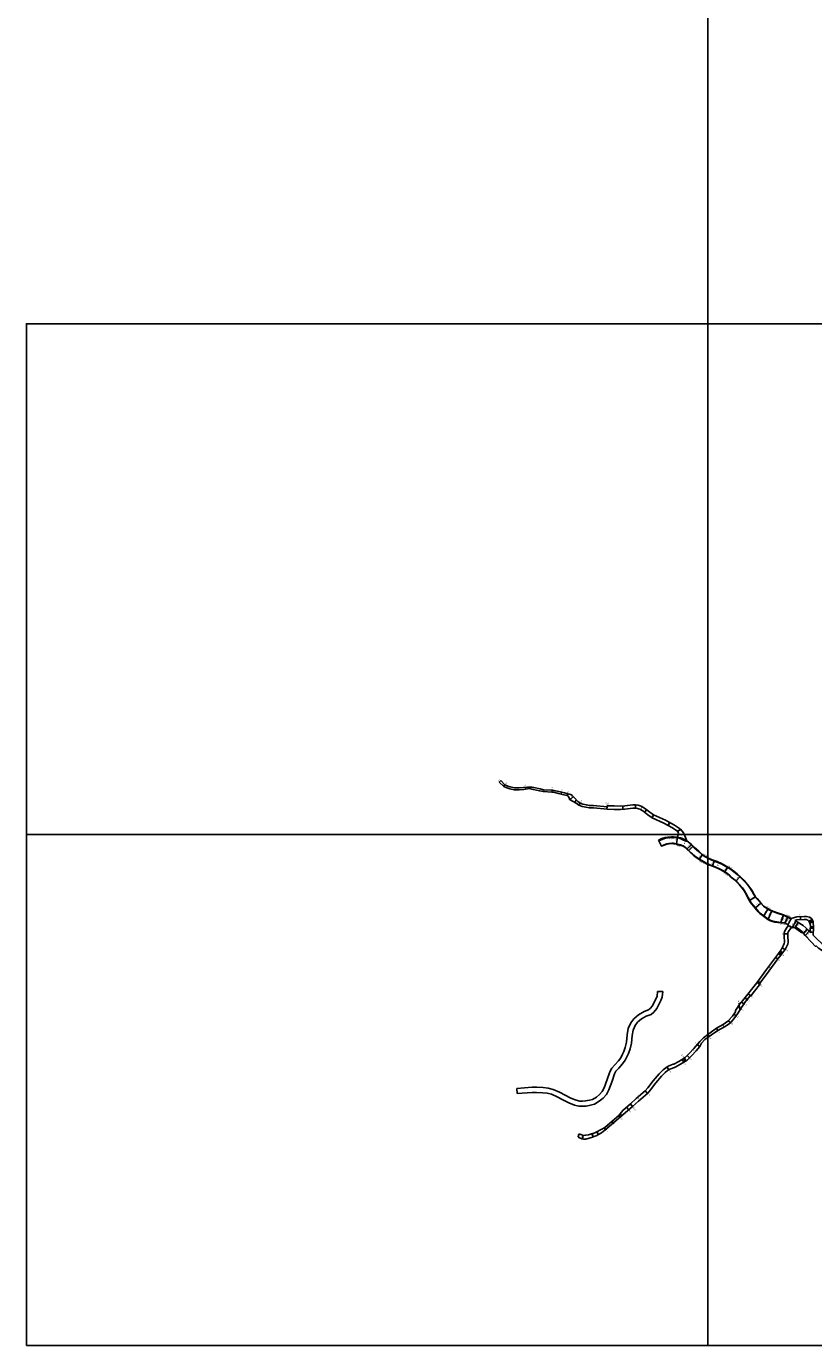
# Model space of a CAD drawing. Units: metres. Extents: x 0 to 4000, y -102000 to -99000.
# Drawn here: x 0 to 924, y -102000 to -100451 of the extents above; entities that cross this region are included whole.
import ezdxf

# ---------------------------------------------------------------- set-up
doc = ezdxf.new("R2010")
doc.units = ezdxf.units.M
doc.header["$LTSCALE"] = 2.5
for name, color, linetype in [('側溝・桝', 7, 'Continuous'), ('図郭', 7, 'Continuous'), ('幅員', 7, 'Continuous'), ('歩道・分離帯・安全施設', 7, 'Continuous'), ('舗装', 7, 'Continuous'), ('道路', 7, 'Continuous')]:
    doc.layers.add(name, color=color, linetype=linetype)

msp = doc.modelspace()

# ---------------------------------------------------------------- linework, layer by layer
at = {"layer": '側溝・桝'}
for points in [[(742.2, -101406.4), (742.6, -101407.2), (746.2, -101405.6), (750.2, -101404.3), (753.4, -101403.7), (757.6, -101403.4), (759.7, -101403.4), (764.1, -101403.8), (767.5, -101404.7), (769.9, -101405.6), (774.2, -101407.6), (774.3, -101407.5)], [(764.2, -101403), (767.7, -101403.9), (770.2, -101404.7), (774.6, -101406.8)], [(790, -101428.8), (789.8, -101429.1), (784.1, -101425.2), (779.1, -101420.7), (775.4, -101417.1), (773.4, -101415.2), (770.9, -101413.6), (767.6, -101412.3), (763.3, -101411), (759.6, -101410.6), (757.8, -101410.5), (754.4, -101410.8), (751.9, -101411.3), (748.8, -101412.3), (745.6, -101413.7), (745.4, -101413.4)], [(800, -101427.2), (797.8, -101426), (793.5, -101423.2), (789.3, -101419.5), (784.4, -101415.1), (780.9, -101411.6), (780.8, -101411.6)], [(800, -101435), (798.6, -101434.4), (794.4, -101432.1), (789.8, -101429.2), (789.8, -101429.1)], [(840.8, -101452.3), (840.9, -101452.2), (838.7, -101449.9), (834.9, -101446.4), (830.6, -101442.9), (826.7, -101440.1), (821.5, -101436.9), (816.7, -101434.2), (810.9, -101431.7), (804.9, -101429.5), (801.6, -101428), (800, -101427.2)], [(800, -101435), (802.3, -101436), (808.4, -101438.2), (813.6, -101440.6), (817.9, -101443), (822.9, -101446.1), (825.8, -101448.7), (830, -101452.1), (833.6, -101455.4), (836.7, -101458.7), (840.2, -101462.9), (842.5, -101466), (845.3, -101470.8), (847, -101474.1), (848.6, -101477.1), (850.2, -101479.8), (855.5, -101486.2), (859.1, -101490.7), (861.2, -101492.5), (865.3, -101495.9), (870.5, -101499.6), (873.7, -101501.2), (876, -101501.9), (878.6, -101502.6), (885.7, -101503.6)], [(888.8, -101494.6), (889, -101494.3), (882.8, -101492.2), (876.3, -101489.7), (872.7, -101488.1), (870.7, -101487), (868.2, -101485.6), (865.8, -101483.8), (862.3, -101480.1), (857.9, -101475.1), (856, -101473.2), (854.4, -101470.2), (852.4, -101466.5), (849.4, -101462.1), (846.7, -101458.5), (842.1, -101453.6), (840.8, -101452.3), (840.5, -101452.6)], [(897.4, -101498.8), (888.8, -101494.7), (888.8, -101494.6)], [(885.7, -101503.6), (890.4, -101503.9), (890.4, -101503.9)], [(837.6, -101605.9), (836.7, -101600)], [(836.8, -101599.7), (837.7, -101605.7)], [(771.4, -101662.7), (773.5, -101666.1)], [(774.3, -101665.6), (772.3, -101662.1)], [(711.4, -101719.5), (709, -101716.2)], [(709.2, -101716), (711.7, -101719.3)]]:
    msp.add_lwpolyline(points, dxfattribs=at)
for points in [[(774.6, -101406.8), (775.4, -101407.1), (775, -101407.8), (774.3, -101407.5)], [(890.4, -101503.9), (890.6, -101503.4), (891.2, -101503.6), (890.9, -101504.2)], [(898.3, -101498.7), (898, -101499.3), (897.4, -101499), (897.7, -101498.4)]]:
    msp.add_lwpolyline(points, close=True, dxfattribs=at)
at = {"layer": '図郭'}
for points in [[(800, -100800), (1600, -100800), (1600, -100200), (800, -100200)], [(0, -101400), (800, -101400), (800, -100800), (0, -100800)], [(800, -101400), (1600, -101400), (1600, -100800), (800, -100800)], [(0, -102000), (800, -102000), (800, -101400), (0, -101400)], [(800, -102000), (1600, -102000), (1600, -101400), (800, -101400)]]:
    msp.add_lwpolyline(points, close=True, dxfattribs=at)
at = {"layer": '幅員'}
for points in [[(554.9, -101338.4), (556.8, -101336.5)], [(561.8, -101341.5), (560.2, -101343.3)], [(586, -101344.5), (586.2, -101346.5)], [(617.2, -101347.8), (616.8, -101350)], [(628.3, -101350.1), (627.8, -101352.4)], [(634.8, -101354.2), (635.5, -101351.9)], [(642.3, -101355.4), (638.1, -101359.2)], [(648.6, -101365.4), (650, -101363)], [(681.9, -101366.1), (681.5, -101370.1)], [(681.8, -101367.3), (681.5, -101370.1)], [(700.2, -101370.3), (700, -101366.3)], [(715.1, -101365.1), (715.1, -101369.1)], [(728, -101370.8), (725.7, -101373.8)], [(736.3, -101376.7), (734.8, -101380.1)], [(753.6, -101389.2), (755.5, -101385.9)], [(764.2, -101403), (763.3, -101410.6)], [(764.9, -101396.4), (767.9, -101393.6)], [(780.8, -101411.6), (775.7, -101416.8)], [(777.5, -101418.6), (782.3, -101413.8)], [(793.2, -101423.6), (790, -101428.8)], [(805.4, -101436.6), (807.6, -101431)], [(820, -101443.7), (823.2, -101438.5)], [(833.1, -101454.3), (837.5, -101449.6)], [(855.6, -101473.5), (849.1, -101476.9)], [(855.9, -101485.9), (862, -101480.4)], [(865.7, -101495.5), (870.5, -101487.4)], [(875.1, -101489.6), (870.7, -101499.2)], [(885.7, -101503.1), (889, -101494.3)], [(888.8, -101494.6), (885.7, -101503.1)], [(908.7, -101496.2), (908.8, -101499.7)], [(893.9, -101496.6), (890.4, -101503.9)], [(893.9, -101496.6), (890.6, -101503.5)], [(897.7, -101498.4), (894.2, -101505.6)], [(894.3, -101506.6), (898.8, -101509.6)], [(903.2, -101501.5), (898.8, -101509.6)], [(902.5, -101508.9), (906.1, -101503.2)], [(902.8, -101508.4), (906.1, -101503.2)], [(916.6, -101511.1), (912.1, -101516.2)], [(912.5, -101515.8), (916.6, -101511.1)], [(919.5, -101503.1), (923.3, -101501.1)], [(924, -101509.8), (920, -101509.7)], [(920.7, -101508.4), (923.9, -101508.3)], [(889.7, -101516.6), (894, -101516.5)], [(919.1, -101513.4), (914.1, -101518.3)], [(920.1, -101514.5), (923.8, -101514.7)], [(884, -101538.1), (886.6, -101540.1)], [(887.2, -101533.1), (890.8, -101535)], [(882, -101545.9), (879.5, -101544.1)], [(857.8, -101573.5), (861, -101575.9)], [(858.8, -101572.1), (861.3, -101574)], [(850.4, -101589.3), (847.3, -101586.8)], [(838.8, -101604.1), (835.4, -101601.9)], [(839.6, -101596.8), (842.3, -101598.6)], [(843.5, -101591.5), (846.1, -101593.6)], [(824.1, -101618.5), (826.8, -101620.8)], [(830.5, -101610.8), (833.1, -101612.6)], [(801.7, -101636.9), (800, -101634.6)], [(811.6, -101629.9), (810.3, -101627.4)], [(790.5, -101648.7), (787.6, -101646.3)], [(769.6, -101663.9), (771.7, -101667.2)], [(778.4, -101662.2), (775.7, -101659.5)], [(751.9, -101672.8), (754, -101676.2)], [(726.6, -101700.9), (729.2, -101703.8)], [(707.2, -101723.1), (704.5, -101720)], [(679.9, -101746.3), (678.3, -101744.2)], [(689, -101738.6), (687.4, -101736.7)], [(695.4, -101729.9), (697.1, -101731.8)], [(648.9, -101751.5), (647.6, -101755.3)], [(653.7, -101753), (652.9, -101757.4)], [(665.5, -101754.9), (663.9, -101751.2)], [(669.6, -101748.8), (671.5, -101752.3)]]:
    msp.add_lwpolyline(points, dxfattribs=at)
at = {"layer": '歩道・分離帯・安全施設'}
for points in [[(899.5, -101507.6), (901.7, -101509.1)], [(901.7, -101509.1), (904.6, -101510.8), (910.4, -101515.2)], [(920.2, -101509.7), (920.4, -101514.9), (918.7, -101513.3), (916.5, -101511.3)], [(911.1, -101515.3), (912.2, -101516)], [(912.2, -101516), (914.3, -101518.2), (917.2, -101521)]]:
    msp.add_lwpolyline(points, dxfattribs=at)
at = {"layer": '舗装'}
for points in [[(645.6, -101359.1), (643.9, -101362.3)], [(697, -101727.7), (699, -101730.1)]]:
    msp.add_lwpolyline(points, dxfattribs=at)
at = {"layer": '道路'}
for points in [[(554.9, -101338.4), (556.8, -101336.5)], [(554.9, -101338.4), (560.4, -101343.5), (564.2, -101345.2), (567.5, -101346.2), (572.8, -101347.2), (578.4, -101347.4)], [(556.8, -101336.5), (561.8, -101341.5), (565, -101343), (568.1, -101343.9), (573.1, -101344.9), (578.4, -101345.1), (583.7, -101344.8), (588.2, -101344.2), (590.7, -101344.1), (593.5, -101344.2), (595.7, -101344.8), (603, -101346.2), (607.2, -101347.2), (617.2, -101347.8), (619.3, -101348.1), (624.9, -101349.4)], [(578.4, -101347.4), (583.9, -101346.8), (588.4, -101346.2), (590.8, -101346), (593.2, -101346.5)], [(593.2, -101346.5), (595.2, -101347), (602.5, -101348.5), (606.9, -101349.5), (616.9, -101350.1), (618.9, -101350.3), (624.5, -101351.8)], [(624.5, -101351.8), (631, -101353.1), (634.8, -101354.2), (636, -101355), (636.7, -101355.9), (638, -101359.1)], [(624.9, -101349.4), (631.6, -101350.8), (637.3, -101352.4), (639.3, -101353), (640.9, -101353.9), (643.4, -101356.6), (647.2, -101360.9), (650, -101362.9), (653.2, -101364.3), (657.4, -101365.1), (660.8, -101365.6), (665.8, -101365.9), (681.8, -101367.3), (681.9, -101366.1), (690.1, -101366.3), (697.6, -101366.4), (702.4, -101366.2), (711.9, -101365.1), (715.1, -101365.1)], [(638, -101359.1), (638.2, -101359.3), (645.3, -101363)], [(645.3, -101363), (648.6, -101365.4), (652.4, -101367), (657, -101367.9), (660.5, -101368.4), (665.6, -101368.7), (681.8, -101370.1)], [(681.8, -101370.1), (690, -101370.3), (697.6, -101370.4), (702.7, -101370.2), (712.1, -101369.1), (715.1, -101369.1), (717.6, -101369.3), (720.3, -101370), (723.6, -101372.2), (729.6, -101376.8), (734.8, -101380.1), (748.5, -101386.4), (758.6, -101392.1), (764.9, -101396.4), (765.7, -101398.7), (765.3, -101400)], [(715.1, -101365.1), (718.3, -101365.4), (721.9, -101366.5), (725.8, -101369.1), (731.9, -101373.7), (736.3, -101376.7), (750.4, -101383.1)], [(750.4, -101383.1), (760.7, -101388.9), (767.9, -101393.6)], [(742.2, -101406.4), (745.9, -101404.7), (749.9, -101403.4), (753.3, -101402.8), (757.5, -101402.5), (759.8, -101402.5)], [(759.8, -101402.5), (764.2, -101403)], [(765.3, -101400), (764.2, -101403)], [(767.9, -101393.6), (771.3, -101398), (772.3, -101400)], [(772.3, -101400), (773.1, -101401.3), (775.4, -101407.1)], [(742.2, -101406.4), (745.4, -101413.4)], [(745.4, -101413.4), (748.6, -101411.9), (751.8, -101410.9), (754.3, -101410.4), (757.8, -101410.1), (759.6, -101410.2)], [(759.6, -101410.2), (763.3, -101410.6), (767.7, -101411.9), (771.1, -101413.3), (773.6, -101414.9), (775.7, -101416.8), (779.3, -101420.4), (784.4, -101424.9), (790, -101428.8), (794.7, -101431.6), (798.8, -101433.9), (800, -101434.4)], [(775.4, -101407.1), (780.8, -101411.6), (780.5, -101412)], [(780.5, -101412), (784, -101415.5), (788.9, -101419.9), (793.2, -101423.6)], [(797.6, -101426.4), (793.2, -101423.6)], [(797.6, -101426.4), (800, -101427.7)], [(800, -101427.7), (801.4, -101428.5), (804.7, -101429.9), (810.7, -101432.2)], [(800, -101434.4), (802.5, -101435.5), (808.5, -101437.8)], [(810.7, -101432.2), (816.5, -101434.7), (821.3, -101437.3), (826.4, -101440.5), (830.3, -101443.3), (834.6, -101446.8), (838.3, -101450.3), (841.8, -101453.9), (846.4, -101458.7), (849.1, -101462.3), (852, -101466.7), (854, -101470.4), (855.6, -101473.5), (857.6, -101475.4), (862, -101480.4), (865.5, -101484.1), (868, -101485.9), (870.5, -101487.4), (872.5, -101488.5), (876.1, -101490.1), (882.7, -101492.5)], [(808.5, -101437.8), (813.8, -101440.1), (818.2, -101442.6), (823.2, -101445.7), (826.2, -101448.3)], [(826.2, -101448.3), (830.3, -101451.7), (833.9, -101455.1)], [(833.9, -101455.1), (837.1, -101458.4), (840.6, -101462.6), (842.9, -101465.8), (845.7, -101470.6)], [(845.7, -101470.6), (847.5, -101473.8), (849.1, -101476.9), (850.6, -101479.5), (855.9, -101485.9)], [(855.9, -101485.9), (859.5, -101490.3), (861.5, -101492.1), (865.7, -101495.5), (870.7, -101499.2), (873.8, -101500.7), (876.2, -101501.5), (878.7, -101502.1), (885.7, -101503.1)], [(882.7, -101492.5), (888.8, -101494.6), (889, -101494.3)], [(889, -101494.3), (893.9, -101496.6), (897.7, -101498.4)], [(897.7, -101498.4), (904.4, -101496.4), (913.1, -101496), (915.9, -101496.2), (919.5, -101497)], [(894.8, -101505.9), (894.3, -101506.6), (891, -101511.7), (889.9, -101513.9), (889.6, -101515.5), (889.7, -101517.7), (889.7, -101521), (889.8, -101524.3), (889.8, -101526.4), (889.5, -101528), (889, -101529.6), (886, -101535.4), (884.9, -101536.8), (882.9, -101539.5), (879.5, -101544.1), (869, -101558.5), (857.5, -101573.9), (840.6, -101595.2), (839.6, -101596.8), (838.3, -101597.4), (832.5, -101606.3), (832.5, -101608), (828.9, -101613), (823.5, -101619.2), (818.1, -101623.1), (810.3, -101627.4), (802.7, -101632.6), (800, -101634.6)], [(894.8, -101505.9), (894.2, -101505.6), (890.9, -101504.2), (890.4, -101503.9), (890.6, -101503.5), (885.7, -101503.1)], [(897.3, -101509.9), (894.7, -101513.9), (894, -101515.2), (893.9, -101515.7), (894, -101517.6), (894, -101520.9), (894.1, -101524.3), (894.1, -101526.8), (893.8, -101528.7), (892.8, -101531.1)], [(897.3, -101509.9), (898.8, -101509.6), (902.5, -101508.9)], [(915.3, -101499.6), (913, -101499.5), (904.6, -101499.9), (902, -101500.8)], [(920.7, -101508.4), (920, -101509.7), (920.1, -101514.5), (918.9, -101513.1), (911.7, -101506.7), (904.9, -101502.4), (903.2, -101501.5), (902, -101500.8)], [(902.5, -101508.9), (902.8, -101508.4), (907.9, -101511.7), (912.5, -101515.8), (912.1, -101516.2), (914.1, -101518.3), (921.5, -101526.1), (926.4, -101531.3), (927, -101530.7), (929.9, -101533.3), (935.3, -101536.8), (938.7, -101538.5), (943.2, -101540.6), (947, -101541.8), (951.8, -101543), (958.7, -101544.1), (961.9, -101544.5)], [(915.3, -101499.6), (917.2, -101500.3), (918.7, -101501.5), (919.9, -101503.8), (920.7, -101508.4)], [(918.7, -101501.5), (919.9, -101503.8)], [(919.5, -101497), (921.1, -101498), (922.4, -101499.5), (923.7, -101501.8), (923.8, -101503.1), (923.9, -101508.3)], [(923.7, -101501.8), (922.4, -101499.5)], [(923.9, -101508.3), (924, -101509.6), (923.7, -101518.2)], [(923.7, -101518.2), (927.4, -101522), (934, -101527.8), (938.7, -101530.9), (941.7, -101532.3), (945.7, -101534.2), (948.9, -101535.3), (953.2, -101536.3), (959.7, -101537.3), (962.8, -101537.8), (974.5, -101537.2)], [(885.6, -101541.5), (882, -101545.9)], [(884.9, -101536.8), (882.9, -101539.5)], [(892.8, -101531.1), (890.8, -101535), (887.6, -101538.8), (885.6, -101541.5)], [(885.6, -101541.5), (887.6, -101538.8)], [(861, -101575.9), (861.3, -101574), (871.5, -101560.4), (882, -101545.9)], [(740.7, -101584.3), (740.4, -101589.6), (739.3, -101592.5), (736.7, -101597.6), (734.9, -101601), (732.1, -101604.3), (730.4, -101605.9), (725.1, -101607.5), (718.6, -101611.6), (713.2, -101616.2), (709.6, -101621.1), (706.5, -101627.7), (705.3, -101635.1), (704.3, -101643.7), (702.9, -101649.8), (701.2, -101654.5), (699.7, -101657.7), (697.7, -101661.9), (695, -101665.5), (690.9, -101670.2), (687.2, -101674.2), (684.8, -101678.4), (681.8, -101687.6), (678.3, -101697.2), (675.9, -101701.5), (672.9, -101705.2), (669.1, -101708.1), (664.5, -101710.9), (660.9, -101711.8), (656.5, -101712.7), (652.7, -101713), (649.6, -101712.8), (645.4, -101711.8), (639.2, -101709.3), (632.4, -101706.1), (625.7, -101702.5), (618.5, -101699.1), (612.5, -101697.5), (606.7, -101697.1), (599.1, -101696.6), (593.7, -101696.6), (575.7, -101698.1)], [(747.2, -101584), (746.3, -101591), (744.8, -101594.9), (742.1, -101600.3), (740, -101604.3), (736.5, -101608.5), (733.5, -101611.3), (727.6, -101613.1), (722.2, -101616.4), (717.6, -101620.3), (714.8, -101624.1), (712.4, -101629.5), (711.3, -101636), (710.2, -101644.7), (708.7, -101651.5), (706.8, -101656.8), (705.2, -101660.2), (702.9, -101665), (699.7, -101669.3), (695.4, -101674.2), (692.1, -101677.7), (690.4, -101680.9), (687.5, -101689.6), (683.8, -101699.7), (680.9, -101705), (677.1, -101709.5), (672.5, -101713.1), (666.8, -101716.5), (662.3, -101717.6), (657.3, -101718.7), (652.7, -101719), (648.7, -101718.8), (643.5, -101717.5), (636.8, -101714.8), (629.7, -101711.5), (623, -101707.9), (616.4, -101704.8), (611.5, -101703.5), (606.3, -101703.1), (598.9, -101702.6), (593.9, -101702.6), (576.2, -101704.1)], [(740.7, -101584.3), (747.2, -101584)], [(861, -101575.9), (860.7, -101576.3), (850.4, -101589.3), (849.1, -101589.8), (843.2, -101597.3), (834.7, -101610.4)], [(827.4, -101620), (826.1, -101621.5)], [(834.7, -101610.4), (831.6, -101614.9), (827.4, -101620)], [(800, -101634.6), (794.7, -101638.4), (790.4, -101642.7), (783.6, -101651.3), (778.2, -101657), (775.7, -101659.5), (773.2, -101661.5), (765.9, -101666.2), (759.9, -101669.4), (759.4, -101669.6)], [(826.1, -101621.5), (819.6, -101625.5), (811.6, -101629.9), (804.4, -101635), (800, -101638.1)], [(800, -101638.1), (796.6, -101640.6), (792.5, -101644.8), (790.5, -101648.7), (786.4, -101653.8), (780.9, -101659.6), (778.4, -101662.2), (776.1, -101664.4), (775.6, -101664.8), (767.9, -101669.6), (761.7, -101672.9), (761, -101673.3)], [(759.4, -101669.6), (753.4, -101671.9), (750.5, -101673.7), (747.5, -101676.2), (742.9, -101680.8), (735.7, -101689), (729.7, -101697.2), (726.6, -101700.9), (715.9, -101710), (709, -101716.2), (700, -101723.9), (695.4, -101729.9), (679.3, -101743.3)], [(761, -101673.3), (755.2, -101675.5), (752.8, -101677), (750, -101679.3), (745.7, -101683.5), (738.8, -101691.4), (732.8, -101699.6), (729.4, -101703.6)], [(575.7, -101698.1), (576.2, -101704.1)], [(729.4, -101703.6), (718.7, -101713), (711.7, -101719.3), (681, -101745.5), (675.2, -101750), (671.6, -101752.2), (668.9, -101753.7), (666.2, -101754.6), (664.7, -101755.2), (656.7, -101757.5), (654.3, -101757.7), (652.1, -101757.3), (647.6, -101755.3)], [(679.3, -101743.3), (677.2, -101745)], [(647.6, -101755.3), (648.9, -101751.5)], [(677.2, -101745), (673.8, -101746.7), (669.6, -101748.8), (667.3, -101750), (664.8, -101750.9), (663.5, -101751.4), (659.7, -101752.3), (656.4, -101753), (654.6, -101753.1), (652.9, -101752.8), (648.9, -101751.5)]]:
    msp.add_lwpolyline(points, dxfattribs=at)
for points in [[(923.7, -101501.8), (919.9, -101503.8), (918.7, -101501.5), (922.4, -101499.5)], [(884.9, -101536.8), (887.6, -101538.8), (885.6, -101541.5), (882.9, -101539.5)]]:
    msp.add_lwpolyline(points, close=True, dxfattribs=at)

# ---------------------------------------------------------------- texts
at = {"layer": '側溝・桝'}
for s, rotation, p in [('F0.90', 4.7163, (755.1, -101405.5)), ('U0.40', 343.4014, (762.5, -101413)), ('U0.50', 328.2397, (789.9, -101431.6)), ('U0.50', 328.2397, (794.5, -101423.3)), ('U0.50', 328.1969, (818.3, -101445.6)), ('U0.50', 328.1969, (823.1, -101437.2)), ('U0.40', 329.104, (868.1, -101485)), ('F0.50', 334.6591, (891.9, -101495.1)), ('U0.50', 355.8336, (884.8, -101505.6)), ('F0.20', 278.5852, (834.9, -101594.3)), ('F1.00', 300.8687, (768.2, -101657.9)), ('F0.30', 306.3393, (711.2, -101720.1))]:
    msp.add_text(s, height=1.6, rotation=rotation, dxfattribs=at).set_placement(p)
at = {"layer": '幅員'}
for s, rotation, p in [('2.7', 45.1645, (554.5, -101338.4)), ('2.4', 47.6654, (562.7, -101341.5)), ('2.0', 277.843, (584.8, -101341.3)), ('2.3', 81.7341, (617.7, -101347.4)), ('2.4', 78.3533, (628.8, -101349.7)), ('2.4', 73.7211, (636, -101351.7)), ('5.6', 42.2495, (638.8, -101358.2)), ('2.8', 60.5637, (650.8, -101362.8)), ('2.8', 85.1476, (681.5, -101365.4)), ('4.0', 85.1476, (683.5, -101365.6)), ('4.0', 272.5227, (700.3, -101366.8)), ('4.0', 270.6662, (715.3, -101365.6)), ('3.8', 52.6377, (725.7, -101373.4)), ('3.7', 65.5435, (734.7, -101379.8)), ('3.8', 60.2094, (753.5, -101388.9)), ('4.0', 42.5162, (764.9, -101396)), ('7.7', 83.3206, (763.3, -101408.3)), ('7.2', 44.9366, (777.2, -101414.9)), ('6.8', 44.9366, (778.6, -101417.1)), ('6.1', 58.2397, (790.7, -101427.2)), ('6.0', 69.3003, (805.8, -101435.1)), ('6.1', 58.2102, (820.7, -101442.1)), ('6.5', 47.1372, (834, -101452.9)), ('7.4', 27.7628, (850.8, -101475.7)), ('8.2', 41.7803, (857.6, -101484)), ('9.4', 59.104, (867, -101492.7)), ('10.5', 65.4016, (871.9, -101496.1)), ('3.5', 272.7719, (907.9, -101493)), ('9.0', 69.9559, (886.6, -101500.2)), ('9.4', 69.9559, (888.5, -101500.7)), ('7.6', 64.6591, (891.5, -101501)), ('8.1', 64.6591, (893.3, -101502.1)), ('8.0', 64.6591, (895.2, -101503.1)), ('5.4', 326.6008, (895.6, -101507.2)), ('9.2', 61.7458, (900, -101506.8)), ('6.8', 57.563, (903.2, -101507.3)), ('6.2', 57.563, (905.1, -101508.2)), ('6.2', 48.0998, (913.3, -101514.5)), ('4.3', 0.6552, (886.8, -101517.5)), ('6.8', 48.0998, (914.6, -101516)), ('7.0', 44.1012, (916.8, -101518.5)), ('3.3', 323.0882, (886.3, -101540.9)), ('4.1', 332.6445, (891, -101535.7)), ('3.1', 324.0727, (881.6, -101546.7)), ('3.1', 323.1546, (859.3, -101572.2)), ('4.0', 321.5536, (850.4, -101590)), ('4.0', 323.1546, (861.1, -101576.8)), ('4.0', 327.1659, (838.7, -101605.1)), ('3.3', 327.1498, (842.3, -101599.5)), ('3.3', 321.5536, (845.9, -101594.4)), ('3.5', 318.5907, (826.4, -101621.5)), ('3.2', 324.8904, (832.7, -101613.3)), ('2.8', 298.7148, (811.1, -101630.6)), ('3.8', 321.5932, (784.6, -101644.7)), ('2.9', 305.9929, (801.4, -101637.8)), ('3.8', 314.834, (778.2, -101663.2)), ('4.0', 302.0832, (753.9, -101676.9)), ('4.0', 302.4312, (771.5, -101668)), ('3.9', 312.7229, (729, -101704.5)), ('4.1', 310.4688, (707, -101723.9)), ('2.5', 310.4688, (688.7, -101739.5)), ('2.5', 310.4688, (697, -101732.6)), ('4.0', 70.9712, (647.6, -101754.5)), ('4.5', 79.7413, (652.8, -101756.7)), ('4.0', 292.9401, (664.3, -101751.6)), ('4.0', 298.9971, (670.1, -101749.1)), ('2.7', 307.7548, (679.8, -101747))]:
    msp.add_text(s, height=1.6, rotation=rotation, dxfattribs=at).set_placement(p)
at = {"layer": '舗装'}
for s, p in [('K', (606.8, -101349)), ('B', (721.3, -101369.6)), ('B', (768.6, -101402.8)), ('B', (771.9, -101410.9)), ('B', (811, -101437)), ('B', (878.5, -101497.5)), ('B', (917.7, -101499.5)), ('B', (872.1, -101556.5)), ('B', (817.7, -101625.3)), ('B', (783.3, -101654.1)), ('B', (718.1, -101710.3)), ('K', (682.2, -101743))]:
    msp.add_text(s, height=1.6, dxfattribs=at).set_placement(p)

doc.saveas('drawing.dxf')
